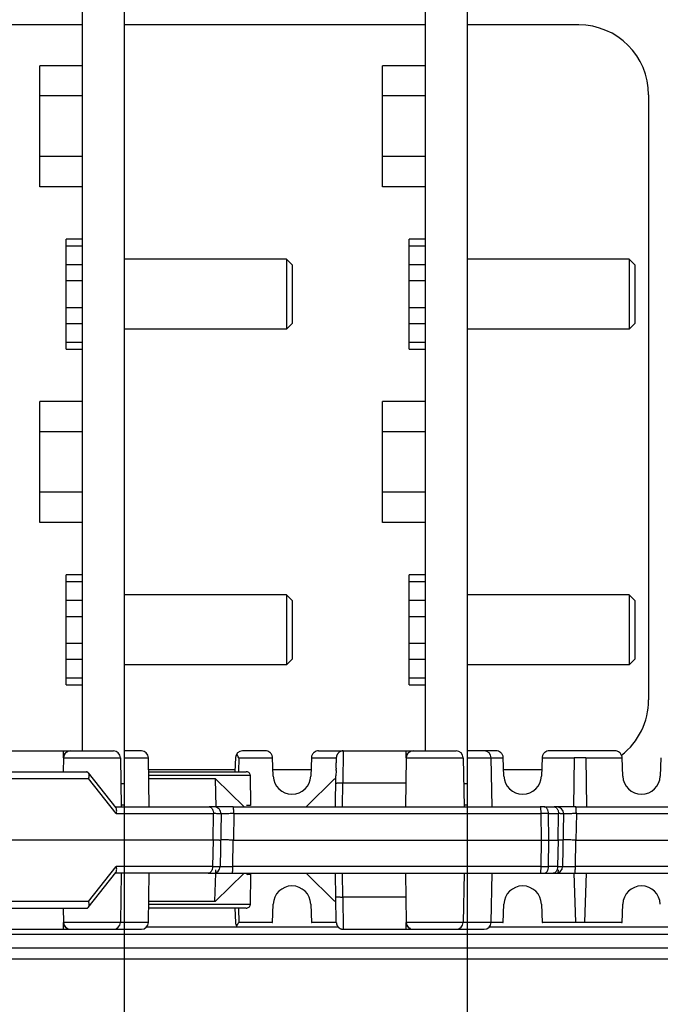
# Model space of a CAD drawing. Units: millimetres. Extents: x 0 to 420, y 0 to 297.
# Drawn here: x 140 to 147, y 240 to 251 of the extents above; entities that cross this region are included whole.
import ezdxf

# ---------------------------------------------------------------- set-up
doc = ezdxf.new("R2010")
doc.units = ezdxf.units.MM
doc.header["$LTSCALE"] = 23.1
doc.layers.get('0').update_dxf_attribs({"linetype": 'CONTINUOUS'})
doc.styles.get("Standard").update_dxf_attribs({"font": 'txt', "width": 0.8})
doc.dimstyles.new('DIMSTYLE_4', dxfattribs={"dimtxt": 3.5, "dimasz": 3.5, "dimexe": 1, "dimexo": 0, "dimgap": 0.875, "dimtad": 1, "dimdec": 0, "dimlfac": 12.5, "dimdsep": 46, "dimtxsty": 'STANDARD', "dimblk": '_FILLED', "dimblk1": '_FILLED', "dimblk2": '_FILLED', "dimcen": 0.09, "dimadec": 1, "dimazin": 2, "dimtp": 0.3, "dimtm": 0.3, "dimtfac": 1, "dimtdec": 0, "dimtofl": 0, "dimtmove": 0, "dimatfit": 3, "dimldrblk": '_FILLED', "dimfxl": 1, "dimtolj": 1, "dimarcsym": 0})
doc.dimstyles.new('DIMSTYLE_5', dxfattribs={"dimtxt": 3.5, "dimasz": 3.5, "dimexe": 1, "dimexo": 0, "dimgap": 0.875, "dimtad": 1, "dimdec": 0, "dimlfac": 12.5, "dimdsep": 46, "dimtxsty": 'STANDARD', "dimblk": '_FILLED', "dimblk1": '_FILLED', "dimblk2": '_FILLED', "dimcen": 0.09, "dimadec": 1, "dimazin": 2, "dimtp": 0.8, "dimtm": 0.8, "dimtfac": 1, "dimtdec": 0, "dimtofl": 0, "dimtmove": 0, "dimatfit": 3, "dimldrblk": '_FILLED', "dimfxl": 1, "dimtolj": 1, "dimarcsym": 0})
doc.dimstyles.new('DIMSTYLE_8', dxfattribs={"dimtxt": 3.5, "dimasz": 3.5, "dimexe": 1, "dimexo": 0, "dimgap": 0.875, "dimtad": 1, "dimlfac": 12.5, "dimdsep": 46, "dimtxsty": 'STANDARD', "dimblk": '_FILLED', "dimblk1": '_FILLED', "dimblk2": '_FILLED', "dimcen": 0.09, "dimadec": 1, "dimazin": 2, "dimtp": 0.1, "dimtm": 0.1, "dimtfac": 1, "dimtofl": 0, "dimtmove": 0, "dimatfit": 3, "dimldrblk": '_FILLED', "dimfxl": 1, "dimtolj": 1, "dimarcsym": 0})

# ---------------------------------------------------------------- blocks, each defined once
blk = doc.blocks.new('_FILLED')
at = {"color": 0, "linetype": 'BYBLOCK'}
blk.add_solid([(0, 0), (-1, 0.1429), (-1, -0.1429)], dxfattribs=at)
blk = doc.blocks.new('*D14')
at = {"color": 2, "linetype": 'CONTINUOUS'}
for p, q in [((151.383, 243.929), (151.383, 232.953)), ((151.543, 243.929), (151.543, 232.953)), ((151.383, 233.953), (146.383, 233.953)), ((146.383, 233.953), (151.463, 233.953)), ((171.089, 233.953), (151.463, 233.953)), ((151.543, 233.953), (171.089, 233.953))]:
    blk.add_line(p, q, dxfattribs=at)
at = {"color": 2, "linetype": 'CONTINUOUS', "xscale": 3.5, "yscale": 3.5, "zscale": 3.5}
blk.add_blockref('_FILLED', (151.383, 233.953), dxfattribs=at)
at = {"color": 2, "linetype": 'CONTINUOUS', "xscale": 3.5, "yscale": 3.5, "zscale": 3.5, "rotation": 180}
blk.add_blockref('_FILLED', (151.543, 233.953), dxfattribs=at)
at = {"color": 2, "linetype": 'CONTINUOUS', "insert": (157.089, 238.328), "char_height": 3.5, "width": 14, "attachment_point": 1, "line_spacing_factor": 0.9}
blk.add_mtext('2\\P[0.1]', dxfattribs=at)
blk = doc.blocks.new('*D16')
at = {"color": 2, "linetype": 'CONTINUOUS'}
for p, q in [((141.022, 242.611), (141.022, 233.958)), ((108.321, 241.949), (108.321, 233.958)), ((108.321, 234.958), (124.671, 234.958)), ((141.022, 234.958), (124.671, 234.958))]:
    blk.add_line(p, q, dxfattribs=at)
at = {"color": 2, "linetype": 'CONTINUOUS', "xscale": 3.5, "yscale": 3.5, "zscale": 3.5, "rotation": 180}
blk.add_blockref('_FILLED', (108.321, 234.958), dxfattribs=at)
at = {"color": 2, "linetype": 'CONTINUOUS', "xscale": 3.5, "yscale": 3.5, "zscale": 3.5}
blk.add_blockref('_FILLED', (141.022, 234.958), dxfattribs=at)
at = {"color": 2, "linetype": 'CONTINUOUS', "insert": (120.471, 239.333), "char_height": 3.5, "width": 16.8, "attachment_point": 2, "line_spacing_factor": 0.9}
blk.add_mtext('409\\P[16.1]', dxfattribs=at)
blk = doc.blocks.new('*D17')
at = {"color": 2, "linetype": 'CONTINUOUS'}
for p, q in [((141.022, 242.611), (141.022, 223.42)), ((144.945, 242.611), (144.945, 223.42)), ((141.022, 224.42), (125.484, 224.42)), ((125.484, 224.42), (142.984, 224.42)), ((149.945, 224.42), (142.984, 224.42)), ((144.945, 224.42), (149.945, 224.42))]:
    blk.add_line(p, q, dxfattribs=at)
at = {"color": 2, "linetype": 'CONTINUOUS', "xscale": 3.5, "yscale": 3.5, "zscale": 3.5}
blk.add_blockref('_FILLED', (141.022, 224.42), dxfattribs=at)
at = {"color": 2, "linetype": 'CONTINUOUS', "xscale": 3.5, "yscale": 3.5, "zscale": 3.5, "rotation": 180}
blk.add_blockref('_FILLED', (144.945, 224.42), dxfattribs=at)
at = {"color": 2, "linetype": 'CONTINUOUS', "insert": (131.084, 228.795), "char_height": 3.5, "width": 14, "attachment_point": 3, "line_spacing_factor": 0.9}
blk.add_mtext('49\\P[1.9]', dxfattribs=at)
blk = doc.blocks.new('*D18')
at = {"color": 2, "linetype": 'CONTINUOUS'}
for p, q in [((144.945, 242.611), (144.945, 216.671)), ((148.868, 242.611), (148.868, 216.671)), ((144.945, 217.671), (139.945, 217.671)), ((139.945, 217.671), (146.907, 217.671)), ((167.448, 217.671), (146.907, 217.671)), ((148.868, 217.671), (167.448, 217.671))]:
    blk.add_line(p, q, dxfattribs=at)
at = {"color": 2, "linetype": 'CONTINUOUS', "xscale": 3.5, "yscale": 3.5, "zscale": 3.5}
blk.add_blockref('_FILLED', (144.945, 217.671), dxfattribs=at)
at = {"color": 2, "linetype": 'CONTINUOUS', "xscale": 3.5, "yscale": 3.5, "zscale": 3.5, "rotation": 180}
blk.add_blockref('_FILLED', (148.868, 217.671), dxfattribs=at)
at = {"color": 2, "linetype": 'CONTINUOUS', "insert": (153.448, 222.046), "char_height": 3.5, "width": 14, "attachment_point": 1, "line_spacing_factor": 0.9}
blk.add_mtext('49\\P[1.9]', dxfattribs=at)

msp = doc.modelspace()

# ---------------------------------------------------------------- linework, layer by layer
at = {"color": 6, "linetype": 'CONTINUOUS'}
for p, q in [((141.02223, 257.65096), (141.02223, 242.61096)), ((144.94512, 257.65096), (144.94512, 242.61096)), ((140.54223, 257.27488), (140.54223, 242.98688)), ((144.46512, 257.27488), (144.46512, 242.98688)), ((140.54223, 250.82378), (140.05423, 250.82378)), ((140.05423, 249.43814), (140.05423, 250.82378)), ((144.46512, 250.82378), (143.97712, 250.82378)), ((143.97712, 249.43814), (143.97712, 250.82378)), ((140.54223, 250.47737), (140.05423, 250.47737)), ((144.46512, 250.47737), (143.97712, 250.47737)), ((140.54223, 249.78455), (140.05423, 249.78455)), ((144.46512, 249.78455), (143.97712, 249.78455)), ((140.54223, 249.43814), (140.05423, 249.43814)), ((144.46512, 249.43814), (143.97712, 249.43814)), ((140.54223, 248.83896), (140.35903, 248.83896)), ((140.35903, 247.58296), (140.35903, 248.83896)), ((144.46512, 248.83896), (144.28192, 248.83896)), ((144.28192, 247.58296), (144.28192, 248.83896)), ((140.35903, 248.7646), (140.54223, 248.7646)), ((144.28192, 248.7646), (144.46512, 248.7646)), ((140.54223, 248.54543), (140.35903, 248.54543)), ((142.87727, 248.61096), (141.02223, 248.61096)), ((142.94223, 248.546), (142.87727, 248.61096)), ((142.87727, 248.61096), (142.87727, 247.81096)), ((142.94223, 248.546), (142.94223, 247.87592)), ((144.46512, 248.54543), (144.28192, 248.54543)), ((146.80016, 248.61096), (144.94512, 248.61096)), ((146.86512, 248.546), (146.80016, 248.61096)), ((146.80016, 248.61096), (146.80016, 247.81096)), ((146.86512, 248.546), (146.86512, 247.87592)), ((140.35903, 248.36593), (140.54223, 248.36593)), ((144.28192, 248.36593), (144.46512, 248.36593)), ((140.54223, 248.05598), (140.35903, 248.05598)), ((144.46512, 248.05598), (144.28192, 248.05598)), ((140.35903, 247.87648), (140.54223, 247.87648)), ((142.94223, 247.87592), (142.87727, 247.81096)), ((144.28192, 247.87648), (144.46512, 247.87648)), ((146.86512, 247.87592), (146.80016, 247.81096)), ((142.87727, 247.81096), (141.02223, 247.81096)), ((146.80016, 247.81096), (144.94512, 247.81096)), ((140.54223, 247.65731), (140.35903, 247.65731)), ((144.46512, 247.65731), (144.28192, 247.65731)), ((140.35903, 247.58296), (140.54223, 247.58296)), ((144.28192, 247.58296), (144.46512, 247.58296)), ((140.54223, 246.98378), (140.05423, 246.98378)), ((140.05423, 245.59814), (140.05423, 246.98378)), ((144.46512, 246.98378), (143.97712, 246.98378)), ((143.97712, 245.59814), (143.97712, 246.98378)), ((140.54223, 246.63737), (140.05423, 246.63737)), ((144.46512, 246.63737), (143.97712, 246.63737)), ((140.54223, 245.94455), (140.05423, 245.94455)), ((144.46512, 245.94455), (143.97712, 245.94455)), ((140.54223, 245.59814), (140.05423, 245.59814)), ((144.46512, 245.59814), (143.97712, 245.59814)), ((140.54223, 244.99896), (140.35903, 244.99896)), ((140.35903, 243.74296), (140.35903, 244.99896)), ((144.46512, 244.99896), (144.28192, 244.99896)), ((144.28192, 243.74296), (144.28192, 244.99896)), ((140.35903, 244.9246), (140.54223, 244.9246)), ((144.28192, 244.9246), (144.46512, 244.9246)), ((142.87727, 244.77096), (141.02223, 244.77096)), ((142.94223, 244.706), (142.87727, 244.77096)), ((142.87727, 244.77096), (142.87727, 243.97096)), ((146.80016, 244.77096), (144.94512, 244.77096)), ((146.86512, 244.706), (146.80016, 244.77096)), ((146.80016, 244.77096), (146.80016, 243.97096)), ((140.54223, 244.70543), (140.35903, 244.70543)), ((142.94223, 244.706), (142.94223, 244.03592)), ((144.46512, 244.70543), (144.28192, 244.70543)), ((146.86512, 244.706), (146.86512, 244.03592)), ((140.35903, 244.52593), (140.54223, 244.52593)), ((144.28192, 244.52593), (144.46512, 244.52593)), ((140.54223, 244.21598), (140.35903, 244.21598)), ((144.46512, 244.21598), (144.28192, 244.21598)), ((140.35903, 244.03648), (140.54223, 244.03648)), ((142.87727, 243.97096), (141.02223, 243.97096)), ((142.94223, 244.03592), (142.87727, 243.97096)), ((144.28192, 244.03648), (144.46512, 244.03648)), ((146.80016, 243.97096), (144.94512, 243.97096)), ((146.86512, 244.03592), (146.80016, 243.97096)), ((140.54223, 243.81731), (140.35903, 243.81731)), ((144.46512, 243.81731), (144.28192, 243.81731)), ((140.35903, 243.74296), (140.54223, 243.74296)), ((144.28192, 243.74296), (144.46512, 243.74296)), ((139.60598, 242.98688), (140.89802, 242.98688)), ((141.21802, 242.98688), (141.02223, 242.98688)), ((142.63787, 242.98688), (142.3746, 242.98688)), ((143.24572, 242.98688), (144.82092, 242.98688)), ((145.27787, 242.98688), (144.94512, 242.98688)), ((146.63787, 242.98688), (145.88572, 242.98688)), ((140.32599, 242.90828), (140.32317, 242.74688)), ((140.97801, 242.90828), (140.98781, 242.34688)), ((141.30781, 242.34688), (141.29801, 242.90828)), ((142.29465, 242.90967), (142.28903, 242.74897)), ((142.72663, 242.69937), (142.71927, 242.90828)), ((142.71954, 242.90828), (142.71952, 242.90833)), ((142.71954, 242.90828), (142.71953, 242.90833)), ((143.16432, 242.90828), (143.15696, 242.69937)), ((143.16406, 242.90833), (143.16405, 242.90828)), ((143.16407, 242.90833), (143.16405, 242.90828)), ((143.44682, 242.78983), (143.44787, 242.84985)), ((143.44799, 242.85697), (143.44804, 242.85979)), ((143.44889, 242.90829), (143.44886, 242.90654)), ((144.24889, 242.90828), (144.23909, 242.34688)), ((144.90091, 242.90828), (144.91071, 242.34688)), ((145.23071, 242.34688), (145.22091, 242.90828)), ((145.36663, 242.69937), (145.35927, 242.90828)), ((145.35954, 242.90828), (145.35952, 242.90833)), ((145.35954, 242.90828), (145.35953, 242.90833)), ((145.80432, 242.90828), (145.79696, 242.69937)), ((145.80406, 242.90833), (145.80405, 242.90828)), ((145.80407, 242.90833), (145.80405, 242.90828)), ((145.80432, 242.90828), (146.17178, 242.90828)), ((146.17176, 242.90688), (146.16198, 242.34688)), ((146.30383, 242.90688), (146.17176, 242.90688)), ((146.30381, 242.90828), (146.71927, 242.90828)), ((146.30383, 242.90688), (146.31361, 242.34688)), ((146.72663, 242.69937), (146.71927, 242.90828)), ((146.71954, 242.90828), (146.71952, 242.90833)), ((146.71954, 242.90828), (146.71953, 242.90833)), ((147.16432, 242.90828), (147.15696, 242.69937)), ((139.07477, 242.74688), (140.5889, 242.74688)), ((140.61062, 242.73634), (140.92602, 242.33634)), ((141.30079, 242.74897), (142.41777, 242.74897)), ((142.46355, 242.71035), (142.46706, 242.36156)), ((143.43909, 242.34688), (143.44525, 242.69984)), ((143.44636, 242.76357), (143.44664, 242.77952)), ((142.06802, 242.66688), (141.30223, 242.66688)), ((142.07369, 242.34195), (142.06802, 242.66688)), ((142.06802, 242.66683), (142.39361, 242.34688)), ((143.10243, 242.34688), (143.42802, 242.66683)), ((143.42802, 242.66688), (143.44467, 242.66688)), ((140.91771, 242.34688), (141.99231, 242.34688)), ((142.12964, 242.26548), (142.11917, 241.66548)), ((142.26893, 242.34688), (145.78169, 242.34688)), ((145.82611, 242.34688), (145.94098, 242.34688)), ((145.99369, 242.34195), (145.99361, 242.34688)), ((146.04964, 242.26548), (146.03917, 241.66548)), ((146.18893, 242.34688), (149.7205, 242.34688)), ((142.03842, 241.96688), (136.25116, 241.96688)), ((142.27061, 241.96688), (145.98709, 241.96688)), ((146.19061, 241.96688), (149.90709, 241.96688)), ((140.61062, 241.19742), (140.92602, 241.59742)), ((141.98204, 241.58688), (140.91771, 241.58688)), ((140.98781, 241.58688), (140.97801, 241.02548)), ((141.29801, 241.02548), (141.30781, 241.58688)), ((142.05824, 241.26688), (142.06941, 241.58688)), ((142.39361, 241.58688), (142.06797, 241.26688)), ((142.06963, 241.59304), (142.07079, 241.62618)), ((142.25817, 241.58688), (145.78169, 241.58688)), ((142.46715, 241.5764), (142.46363, 241.2276)), ((143.42802, 241.26693), (143.10243, 241.58688)), ((143.44889, 241.02547), (143.43909, 241.58688)), ((144.23909, 241.58688), (144.24889, 241.02548)), ((144.91071, 241.58688), (144.90091, 241.02548)), ((145.22091, 241.02548), (145.23071, 241.58688)), ((145.82611, 241.58688), (145.93061, 241.58688)), ((145.98963, 241.59304), (145.99079, 241.62618)), ((146.16618, 241.58688), (146.18573, 241.02688)), ((146.17817, 241.58688), (149.70169, 241.58688)), ((146.30941, 241.58688), (146.28986, 241.02688)), ((141.30223, 241.26688), (142.06797, 241.26688)), ((142.71927, 241.02548), (142.72663, 241.23439)), ((143.15696, 241.23439), (143.16432, 241.02548)), ((143.44467, 241.26688), (143.42802, 241.26688)), ((145.35927, 241.02548), (145.36663, 241.23439)), ((145.79696, 241.23439), (145.80432, 241.02548)), ((146.71927, 241.02548), (146.72663, 241.23439)), ((139.07477, 241.18688), (140.5889, 241.18688)), ((140.32317, 241.18688), (140.32599, 241.02548)), ((142.41786, 241.18897), (141.30087, 241.18897)), ((142.28903, 241.18897), (142.29479, 241.02409)), ((146.18573, 241.02688), (146.28986, 241.02688)), ((112.06299, 240.88941), (150.563, 240.88941)), ((139.60598, 240.94688), (141.21802, 240.94688)), ((143.52887, 240.94688), (145.14092, 240.94688)), ((150.563, 240.72941), (112.06299, 240.72941)), ((138.03771, 240.60941), (148.02931, 240.60941))]:
    msp.add_line(p, q, dxfattribs=at)
at = {"color": 7, "linetype": 'CONTINUOUS'}
for p, q in [((140.54223, 251.29078), (139.26299, 251.29078)), ((144.46512, 251.29078), (141.02223, 251.29078)), ((146.22299, 251.29078), (144.94512, 251.29078)), ((147.02299, 250.49078), (147.02299, 243.56941)), ((142.28975, 242.76941), (141.30044, 242.76941)), ((143.15942, 242.76941), (142.72417, 242.76941)), ((145.79942, 242.76941), (145.36417, 242.76941)), ((141.02223, 242.61096), (140.9832, 242.61096)), ((141.02223, 242.61096), (141.02223, 242.34688)), ((144.94512, 242.61096), (144.9061, 242.61096)), ((144.94512, 242.61096), (144.94512, 242.34688)), ((140.98739, 242.37096), (141.02223, 242.37096)), ((144.91029, 242.37096), (144.94512, 242.37096)), ((145.82611, 242.34688), (145.78169, 242.34688)), ((145.78169, 241.58688), (145.82611, 241.58688)), ((142.71927, 241.02548), (142.33474, 241.02548)), ((142.71458, 241.02409), (142.71463, 241.02548)), ((142.71458, 241.02409), (142.71922, 241.02409)), ((143.44889, 241.02548), (143.16432, 241.02548)), ((143.16437, 241.02409), (143.16901, 241.02409)), ((143.16896, 241.02548), (143.16901, 241.02409)), ((145.35927, 241.02548), (145.22091, 241.02548)), ((145.35458, 241.02409), (145.35463, 241.02548)), ((145.35458, 241.02409), (145.35922, 241.02409)), ((146.18578, 241.02548), (145.80432, 241.02548)), ((145.80437, 241.02409), (145.80901, 241.02409)), ((145.80896, 241.02548), (145.80901, 241.02409)), ((146.71927, 241.02548), (146.28981, 241.02548)), ((146.71458, 241.02409), (146.71463, 241.02548)), ((146.71458, 241.02409), (146.71922, 241.02409))]:
    msp.add_line(p, q, dxfattribs=at)
at = {"color": 9, "linetype": 'CONTINUOUS'}
for p, q in [((143.52887, 242.98688), (143.52378, 242.62174)), ((140.32599, 242.90828), (140.97801, 242.90828)), ((141.02223, 242.90828), (141.29801, 242.90828)), ((142.3346, 242.90828), (142.32903, 242.74897)), ((142.3346, 242.90828), (142.71927, 242.90828)), ((143.16432, 242.90828), (143.44889, 242.90828)), ((143.44799, 242.85697), (143.44787, 242.84985)), ((143.44886, 242.90654), (143.44804, 242.85979)), ((144.24889, 242.90828), (144.90091, 242.90828)), ((144.94512, 242.90828), (145.35927, 242.90828)), ((141.30148, 242.70967), (142.46356, 242.70967)), ((143.44636, 242.76357), (143.44525, 242.69984)), ((143.44682, 242.78983), (143.44664, 242.77952)), ((139.12616, 242.66967), (140.61491, 242.66967)), ((140.93031, 242.26967), (140.61491, 242.66967)), ((143.51898, 242.34688), (143.52378, 242.62174)), ((143.52378, 242.62174), (144.24388, 242.62174)), ((140.93031, 242.26967), (142.04371, 242.26967)), ((142.26893, 242.34688), (141.99231, 242.34688)), ((142.03842, 241.96688), (142.04371, 242.26967)), ((142.2759, 242.26967), (142.27061, 241.96688)), ((142.2759, 242.26967), (145.78866, 242.26967)), ((145.78866, 242.26967), (145.7929, 241.96688)), ((145.87751, 242.26967), (145.99237, 242.26967)), ((145.88175, 241.96688), (145.87751, 242.26967)), ((146.18893, 242.34688), (145.94098, 242.34688)), ((145.98709, 241.96688), (145.99237, 242.26967)), ((146.1959, 242.26967), (146.19061, 241.96688)), ((146.1959, 242.26967), (149.70866, 242.26967)), ((142.03871, 241.96688), (142.03343, 241.66409)), ((142.26513, 241.66409), (142.27042, 241.96688)), ((145.7929, 241.96688), (145.78866, 241.66409)), ((145.87751, 241.66409), (145.88175, 241.96688)), ((145.98728, 241.96688), (145.982, 241.66409)), ((146.18513, 241.66409), (146.19042, 241.96688)), ((140.61491, 241.26409), (140.93031, 241.66409)), ((142.03343, 241.66409), (140.93031, 241.66409)), ((141.98204, 241.58688), (142.25817, 241.58688)), ((145.78866, 241.66409), (142.26513, 241.66409)), ((143.52378, 241.31202), (143.51898, 241.58688)), ((145.982, 241.66409), (145.87751, 241.66409)), ((145.93061, 241.58688), (146.17817, 241.58688)), ((149.70866, 241.66409), (146.18513, 241.66409)), ((140.61491, 241.26409), (139.12616, 241.26409)), ((142.46364, 241.22828), (141.30155, 241.22828)), ((144.24388, 241.31202), (143.52378, 241.31202)), ((143.52378, 241.31202), (143.52887, 240.94688)), ((142.32903, 241.18897), (142.33474, 241.02548)), ((141.29801, 241.02548), (140.32599, 241.02548)), ((145.22091, 241.02548), (144.24889, 241.02548)), ((140.35091, 240.96941), (140.35034, 240.96941)), ((143.47323, 240.96941), (141.27242, 240.96941)), ((147.39613, 240.96941), (145.19532, 240.96941))]:
    msp.add_line(p, q, dxfattribs=at)
at = {"color": 6, "linetype": 'CONTINUOUS'}
for points in [[(140.32599, 242.90828), (140.32604, 242.90997), (140.32615, 242.91221), (140.32634, 242.91445), (140.32658, 242.91668), (140.32688, 242.9189), (140.32725, 242.92109), (140.32767, 242.92327), (140.32816, 242.92543), (140.32871, 242.92759), (140.32932, 242.92975), (140.32961, 242.93068)], [(140.32965, 242.93081), (140.32999, 242.93188), (140.33071, 242.93399), (140.33149, 242.93606), (140.33232, 242.9381), (140.33321, 242.94012), (140.33416, 242.94212), (140.33517, 242.94412), (140.33625, 242.94609), (140.33737, 242.94802), (140.33852, 242.94988), (140.3397, 242.95168), (140.34068, 242.95309)], [(140.34074, 242.95318), (140.34094, 242.95346), (140.34225, 242.95524), (140.34365, 242.95702), (140.34509, 242.95877), (140.34657, 242.96046), (140.34807, 242.96207), (140.34959, 242.96363), (140.35118, 242.96516), (140.35283, 242.96667), (140.35453, 242.96814), (140.35628, 242.96957), (140.35772, 242.97068)], [(140.3578, 242.97074), (140.35806, 242.97094), (140.35987, 242.97226), (140.36169, 242.9735), (140.36352, 242.97468), (140.3654, 242.97583), (140.36735, 242.97693), (140.36933, 242.97799), (140.37134, 242.97899), (140.37336, 242.97993), (140.37537, 242.9808), (140.37741, 242.9816), (140.37947, 242.98236), (140.37981, 242.98247)], [(143.52887, 242.98688), (143.52689, 242.98686), (143.52466, 242.98677), (143.52241, 242.98661), (143.52015, 242.9864), (143.51789, 242.98611), (143.51563, 242.98577), (143.51338, 242.98535), (143.51114, 242.98488), (143.50893, 242.98435), (143.50674, 242.98375), (143.50457, 242.9831), (143.50243, 242.98238), (143.50031, 242.98161), (143.49821, 242.98077), (143.49614, 242.97988), (143.49409, 242.97892), (143.49206, 242.97791), (143.49006, 242.97684), (143.4881, 242.97571), (143.48616, 242.97452), (143.48426, 242.97329), (143.4824, 242.972), (143.48057, 242.97065), (143.47879, 242.96927), (143.47706, 242.96784), (143.47538, 242.96637), (143.47374, 242.96485), (143.47215, 242.96329), (143.4706, 242.96169), (143.46909, 242.96003), (143.46762, 242.95831), (143.46618, 242.95655), (143.46479, 242.95472), (143.46344, 242.95285), (143.46213, 242.95094), (143.46089, 242.949), (143.4597, 242.94703), (143.45858, 242.94503), (143.45752, 242.94302), (143.45652, 242.94099), (143.45558, 242.93894), (143.45471, 242.93688), (143.4539, 242.93479), (143.45315, 242.93269), (143.45246, 242.93055), (143.45182, 242.9284), (143.45125, 242.92621), (143.45073, 242.924), (143.45027, 242.92176), (143.44988, 242.91951), (143.44955, 242.91726), (143.44929, 242.915), (143.44909, 242.91274), (143.44896, 242.9105), (143.44889, 242.90828)], [(144.24889, 242.90828), (144.24893, 242.90997), (144.24905, 242.91221), (144.24923, 242.91445), (144.24948, 242.91668), (144.24978, 242.9189), (144.25015, 242.92109), (144.25057, 242.92327), (144.25106, 242.92543), (144.2516, 242.92759), (144.25221, 242.92975), (144.25251, 242.93068)], [(144.25255, 242.93081), (144.25288, 242.93188), (144.25361, 242.93399), (144.25439, 242.93606), (144.25522, 242.9381), (144.25543, 242.93858)], [(144.25546, 242.93866), (144.25611, 242.94012), (144.25706, 242.94212), (144.25807, 242.94412), (144.25914, 242.94609), (144.26026, 242.94802), (144.26142, 242.94988), (144.2626, 242.95168), (144.26358, 242.95309)], [(144.26364, 242.95318), (144.26384, 242.95346), (144.26515, 242.95524), (144.26654, 242.95702), (144.26799, 242.95877), (144.26947, 242.96046), (144.27096, 242.96207), (144.27249, 242.96363), (144.27298, 242.9641)], [(144.27305, 242.96417), (144.27408, 242.96516), (144.27572, 242.96667), (144.27743, 242.96814), (144.27918, 242.96957), (144.28062, 242.97068)], [(144.2807, 242.97074), (144.28096, 242.97094), (144.28277, 242.97226), (144.28459, 242.9735), (144.28642, 242.97468), (144.2883, 242.97583), (144.29024, 242.97693), (144.29223, 242.97799), (144.29424, 242.97899), (144.29625, 242.97993), (144.29827, 242.9808), (144.29879, 242.981)], [(140.32961, 241.00308), (140.32931, 241.00405), (140.3287, 241.0062), (140.32815, 241.00837), (140.32767, 241.01053), (140.32724, 241.01271), (140.32688, 241.0149), (140.32657, 241.01712), (140.32633, 241.01935), (140.32615, 241.0216), (140.32603, 241.02383), (140.32599, 241.02548)], [(140.34068, 240.98067), (140.33969, 240.9821), (140.33851, 240.9839), (140.33735, 240.98577), (140.33623, 240.9877), (140.33516, 240.98967), (140.33415, 240.99167), (140.3332, 240.99367), (140.33231, 240.99569), (140.33148, 240.99773), (140.3307, 240.9998), (140.32997, 241.00191), (140.32965, 241.00295)], [(143.44889, 241.02549), (143.44896, 241.02326), (143.44909, 241.02102), (143.44929, 241.01876), (143.44955, 241.0165), (143.44988, 241.01425), (143.45028, 241.012), (143.45073, 241.00976), (143.45125, 241.00755), (143.45182, 241.00536), (143.45246, 241.0032), (143.45315, 241.00107), (143.4539, 240.99896), (143.45471, 240.99688), (143.45558, 240.99482), (143.45652, 240.99277), (143.45752, 240.99074), (143.45858, 240.98872), (143.45971, 240.98673), (143.46089, 240.98476), (143.46214, 240.98281), (143.46344, 240.9809), (143.46479, 240.97903), (143.46619, 240.97721), (143.46763, 240.97544), (143.4691, 240.97373), (143.47061, 240.97207), (143.47216, 240.97046), (143.47375, 240.9689), (143.47539, 240.96739), (143.47707, 240.96592), (143.4788, 240.96449), (143.48058, 240.9631), (143.48241, 240.96176), (143.48427, 240.96047), (143.48617, 240.95923), (143.48811, 240.95805), (143.49008, 240.95692), (143.49208, 240.95585), (143.4941, 240.95483), (143.49615, 240.95388), (143.49823, 240.95298), (143.50032, 240.95215), (143.50244, 240.95137), (143.50459, 240.95066), (143.50675, 240.95001), (143.50894, 240.94941), (143.51116, 240.94888), (143.51339, 240.9484), (143.51565, 240.94799), (143.51791, 240.94765), (143.52017, 240.94736), (143.52243, 240.94715), (143.52468, 240.94699), (143.52691, 240.94691), (143.52887, 240.94688)], [(144.25251, 241.00308), (144.2522, 241.00405), (144.25159, 241.0062), (144.25105, 241.00837), (144.25056, 241.01053), (144.25014, 241.01271), (144.24978, 241.0149), (144.24947, 241.01712), (144.24923, 241.01935), (144.24905, 241.0216), (144.24893, 241.02383), (144.24889, 241.02548)], [(144.25546, 240.99511), (144.25521, 240.99569), (144.25438, 240.99773), (144.2536, 240.9998), (144.25287, 241.00191), (144.25255, 241.00295)], [(140.35772, 240.96308), (140.35626, 240.96421), (140.35451, 240.96564), (140.3528, 240.96711), (140.35116, 240.96862), (140.34957, 240.97015), (140.34805, 240.97171), (140.34655, 240.97332), (140.34507, 240.97501), (140.34363, 240.97676), (140.34224, 240.97854), (140.34092, 240.98033), (140.34074, 240.98058)], [(140.37982, 240.95128), (140.37946, 240.95141), (140.37739, 240.95216), (140.37536, 240.95297), (140.37334, 240.95384), (140.37133, 240.95478), (140.36931, 240.95578), (140.36733, 240.95684), (140.36538, 240.95795), (140.3635, 240.95909), (140.36167, 240.96027), (140.35985, 240.96152), (140.35804, 240.96284), (140.3578, 240.96302)], [(144.26358, 240.98067), (144.26258, 240.9821), (144.2614, 240.9839), (144.26025, 240.98577), (144.25913, 240.9877), (144.25806, 240.98967), (144.25704, 240.99167), (144.25609, 240.99367), (144.2555, 240.99502)], [(144.27297, 240.96966), (144.27247, 240.97015), (144.27095, 240.97171), (144.26945, 240.97332), (144.26797, 240.97501), (144.26653, 240.97676), (144.26513, 240.97854), (144.26382, 240.98033), (144.26364, 240.98058)], [(144.28062, 240.96308), (144.27915, 240.96421), (144.27741, 240.96564), (144.2757, 240.96711), (144.27405, 240.96862), (144.27305, 240.9696)], [(144.29871, 240.95279), (144.29826, 240.95297), (144.29624, 240.95384), (144.29422, 240.95478), (144.29221, 240.95578), (144.29023, 240.95684), (144.28828, 240.95795), (144.2864, 240.95909), (144.28457, 240.96027), (144.28275, 240.96152), (144.28094, 240.96284), (144.2807, 240.96302)]]:
    msp.add_lwpolyline(points, dxfattribs=at)
at = {"color": 7, "linetype": 'CONTINUOUS'}
for centre, start, end in [((146.22299, 250.49078), 0, 90), ((146.22299, 243.56941), 307.767784, 360)]:
    msp.add_arc(centre, 0.8, start, end, dxfattribs=at)
at = {"color": 6, "linetype": 'CONTINUOUS'}
for centre, start, end in [((140.40598, 242.90688), 90, 179), ((140.89802, 242.90688), 1, 90), ((141.21802, 242.90688), 1, 90), ((142.3746, 242.90688), 90, 178), ((144.32887, 242.90688), 90, 179), ((144.82092, 242.90688), 1, 90), ((145.14092, 242.90688), 1, 90), ((142.04965, 242.26688), 359, 90), ((145.96965, 242.26688), 359, 90), ((142.03918, 241.66688), 270, 359), ((145.95918, 241.66688), 270, 359), ((140.40598, 241.02688), 181, 270), ((140.89802, 241.02688), 270, 359), ((141.21802, 241.02688), 270, 359), ((144.32887, 241.02688), 181, 270), ((144.82092, 241.02688), 270, 359), ((145.14092, 241.02688), 270, 359)]:
    msp.add_arc(centre, 0.08, start, end, dxfattribs=at)
for centre, major_axis, ratio, start_param, end_param in [((142.9418, 242.70695), (0, 0.21529), 0.99999995, -4.6771779, -1.6060074), ((145.5818, 242.70695), (0, 0.21529), 0.99999995, 1.6060074, 4.6771779), ((146.9418, 242.70695), (0, 0.21529), 0.99999995, 1.6060074, 4.6771779), ((142.43371, 241.96921), (0.39386, 0.00794), 0.99954269, 1.4658717, 1.58089057), ((142.43371, 241.96873), (0.39386, -0.00794), 0.99954269, -1.58089057, -1.46565563), ((146.2618, 241.96885), (0, 0.39507), 0.99999995, -3.39554642, -3.38592671), ((142.9418, 241.22681), (0, 0.2153), 0.99999995, -1.53558634, 1.53558633), ((145.5818, 241.22681), (0, 0.2153), 0.99999995, 4.74759897, 7.81877163), ((146.9418, 241.22681), (0, 0.2153), 0.99999995, 4.74759898, 7.81877163)]:
    msp.add_ellipse(centre, major_axis=major_axis, ratio=ratio, start_param=start_param, end_param=end_param, dxfattribs=at)
for points, knots in [([(140.32599, 242.90828), (140.32609, 242.91425), (140.32628, 242.92549), (140.32655, 242.94124), (140.32678, 242.95299), (140.32696, 242.96123), (140.32709, 242.96652), (140.3272, 242.97121), (140.32729, 242.97529), (140.32736, 242.97876), (140.3274, 242.98126), (140.32742, 242.98294), (140.32743, 242.98397), (140.32743, 242.98484), (140.32743, 242.98556), (140.32742, 242.9861), (140.32742, 242.98653), (140.32738, 242.98672), (140.32739, 242.98688), (140.32736, 242.98688)], [0, 0, 0, 0, 0.22798176, 0.42889804, 0.60117145, 0.67614028, 0.74352582, 0.80323592, 0.85517838, 0.89926127, 0.93541062, 0.95049779, 0.96358753, 0.9746756, 0.98375793, 0.99083073, 0.99589106, 0.99893889, 1, 1, 1, 1]), ([(142.3346, 242.90828), (142.32979, 242.91542), (142.32046, 242.92926), (142.31146, 242.94333), (142.30742, 242.95032)], [0, 0, 0, 0, 0.51589325, 1, 1, 1, 1]), ([(142.71953, 242.90833), (142.71931, 242.9146), (142.71738, 242.92685), (142.70909, 242.94842), (142.69187, 242.96931), (142.66571, 242.98377), (142.64693, 242.98688), (142.63787, 242.98688)], [0, 0, 0, 0, 0.15075304, 0.29504676, 0.55200995, 0.78215694, 1, 1, 1, 1]), ([(143.24572, 242.98688), (143.23666, 242.98688), (143.21788, 242.98377), (143.19173, 242.96931), (143.1745, 242.94842), (143.16621, 242.92685), (143.16428, 242.9146), (143.16406, 242.90833)], [0, 0, 0, 0, 0.21783992, 0.44798515, 0.70496383, 0.84924848, 1, 1, 1, 1]), ([(144.24889, 242.90828), (144.24899, 242.91425), (144.24918, 242.92549), (144.24945, 242.94124), (144.24968, 242.95299), (144.24986, 242.96123), (144.24998, 242.96652), (144.25009, 242.97121), (144.25019, 242.97529), (144.25026, 242.97876), (144.2503, 242.98126), (144.25032, 242.98294), (144.25033, 242.98397), (144.25033, 242.98484), (144.25033, 242.98556), (144.25032, 242.9861), (144.25032, 242.98653), (144.25028, 242.98672), (144.25029, 242.98688), (144.25026, 242.98688)], [0, 0, 0, 0, 0.22798176, 0.42889804, 0.60117145, 0.67614028, 0.74352582, 0.80323592, 0.85517838, 0.89926127, 0.93541062, 0.95049779, 0.96358753, 0.9746756, 0.98375793, 0.99083073, 0.99589106, 0.99893889, 1, 1, 1, 1]), ([(145.35953, 242.90833), (145.35931, 242.9146), (145.35738, 242.92685), (145.34909, 242.94842), (145.33187, 242.96931), (145.30571, 242.98377), (145.28693, 242.98688), (145.27787, 242.98688)], [0, 0, 0, 0, 0.15075304, 0.29504676, 0.55200995, 0.78215694, 1, 1, 1, 1]), ([(145.88572, 242.98688), (145.87666, 242.98688), (145.85788, 242.98377), (145.83173, 242.96931), (145.8145, 242.94842), (145.80621, 242.92685), (145.80428, 242.9146), (145.80406, 242.90833)], [0, 0, 0, 0, 0.21783995, 0.4479852, 0.70496392, 0.84924855, 1, 1, 1, 1]), ([(146.71953, 242.90833), (146.71931, 242.9146), (146.71738, 242.92685), (146.70909, 242.94842), (146.69187, 242.96931), (146.66571, 242.98377), (146.64693, 242.98688), (146.63787, 242.98688)], [0, 0, 0, 0, 0.15075304, 0.29504676, 0.55200995, 0.78215694, 1, 1, 1, 1]), ([(140.61062, 242.73634), (140.60932, 242.73799), (140.60643, 242.74101), (140.60118, 242.74439), (140.59524, 242.74646), (140.59104, 242.74688), (140.5889, 242.74688)], [0, 0, 0, 0, 0.25207707, 0.49732474, 0.74299192, 1, 1, 1, 1]), ([(140.61491, 242.66967), (140.6168, 242.67609), (140.61959, 242.68868), (140.62058, 242.70703), (140.61804, 242.72326), (140.61354, 242.73264), (140.61062, 242.73634)], [0, 0, 0, 0, 0.29112741, 0.55840279, 0.79495092, 1, 1, 1, 1]), ([(142.46355, 242.71035), (142.46349, 242.71582), (142.46027, 242.72683), (142.4492, 242.73954), (142.43429, 242.74726), (142.42325, 242.74897), (142.41777, 242.74897)], [0, 0, 0, 0, 0.24953759, 0.49968888, 0.75005037, 1, 1, 1, 1]), ([(140.93031, 242.26967), (140.9322, 242.27609), (140.93499, 242.28868), (140.93598, 242.30703), (140.93344, 242.32326), (140.92894, 242.33264), (140.92602, 242.33634)], [0, 0, 0, 0, 0.29112166, 0.55840487, 0.79496732, 1, 1, 1, 1]), ([(142.12436, 241.96269), (142.12436, 241.96274), (142.12421, 241.96283), (142.12395, 241.96291), (142.1235, 241.96302), (142.12255, 241.96317), (142.12092, 241.96337), (142.11845, 241.96359), (142.11528, 241.96382), (142.11143, 241.96404), (142.10689, 241.96427), (142.1017, 241.96451), (142.09586, 241.96478), (142.08683, 241.9652), (142.07407, 241.96589), (142.05711, 241.96665), (142.04507, 241.96688), (142.03871, 241.96688)], [0, 0, 0, 0, 0.00153333, 0.00486509, 0.01019843, 0.01756544, 0.03841344, 0.067388, 0.10443381, 0.14948308, 0.20240815, 0.26304054, 0.33120899, 0.40674174, 0.57913587, 0.77784759, 1, 1, 1, 1]), ([(142.27042, 241.96688), (142.26072, 241.96688), (142.24179, 241.96717), (142.21853, 241.9678), (142.20088, 241.96818), (142.18866, 241.9684), (142.17727, 241.96859), (142.1668, 241.96877), (142.15734, 241.96894), (142.14897, 241.9691), (142.1427, 241.96923), (142.13829, 241.96933), (142.13545, 241.96939), (142.13293, 241.96945), (142.13073, 241.9695), (142.12887, 241.96954), (142.12733, 241.96958), (142.12627, 241.96961), (142.12558, 241.96963), (142.12519, 241.96964), (142.1249, 241.96965), (142.12467, 241.96965), (142.12457, 241.96968), (142.12448, 241.96966), (142.12448, 241.96967)], [0, 0, 0, 0, 0.19928298, 0.38917682, 0.47814658, 0.56210021, 0.64037884, 0.712323, 0.77730475, 0.83482035, 0.88439644, 0.90605921, 0.92555953, 0.94284497, 0.95788945, 0.97067334, 0.98117701, 0.98938085, 0.9926142, 0.99526527, 0.9973316, 0.99881083, 0.99970067, 1, 1, 1, 1]), ([(146.04438, 241.96409), (146.04438, 241.96412), (146.04428, 241.96418), (146.04411, 241.96423), (146.04381, 241.9643), (146.04318, 241.96441), (146.04209, 241.96454), (146.04044, 241.96469), (146.03833, 241.96484), (146.03576, 241.96499), (146.03274, 241.96514), (146.02784, 241.96537), (146.02066, 241.96569), (146.01085, 241.96622), (145.99955, 241.96673), (145.99152, 241.96688), (145.98728, 241.96688)], [0, 0, 0, 0, 0.00153332, 0.0048651, 0.01019848, 0.01756555, 0.03841376, 0.06738866, 0.10443496, 0.14948494, 0.20241103, 0.26304441, 0.40674612, 0.57913797, 0.77784814, 1, 1, 1, 1]), ([(146.19042, 241.96688), (146.18072, 241.96688), (146.16179, 241.96717), (146.13853, 241.9678), (146.12088, 241.96818), (146.10866, 241.9684), (146.09727, 241.96859), (146.0868, 241.96877), (146.07734, 241.96894), (146.06897, 241.9691), (146.0627, 241.96923), (146.05829, 241.96933), (146.05545, 241.96939), (146.05293, 241.96945), (146.05073, 241.9695), (146.04887, 241.96954), (146.04733, 241.96958), (146.04627, 241.96961), (146.04558, 241.96963), (146.04519, 241.96964), (146.0449, 241.96965), (146.04467, 241.96965), (146.04457, 241.96968), (146.04448, 241.96966), (146.04448, 241.96967)], [0, 0, 0, 0, 0.19928298, 0.38917682, 0.47814658, 0.56210021, 0.64037884, 0.712323, 0.77730475, 0.83482035, 0.88439644, 0.90605921, 0.92555953, 0.94284497, 0.95788945, 0.97067334, 0.98117701, 0.98938085, 0.9926142, 0.99526527, 0.9973316, 0.99881083, 0.99970067, 1, 1, 1, 1]), ([(140.92602, 241.59742), (140.92894, 241.60112), (140.93344, 241.6105), (140.93598, 241.62673), (140.93499, 241.64509), (140.9322, 241.65767), (140.93031, 241.66409)], [0, 0, 0, 0, 0.2050335, 0.44159694, 0.70887915, 1, 1, 1, 1]), ([(140.61062, 241.19742), (140.61354, 241.20112), (140.61804, 241.2105), (140.62058, 241.22674), (140.61959, 241.24508), (140.6168, 241.25767), (140.61491, 241.26409)], [0, 0, 0, 0, 0.20504987, 0.44159895, 0.70887335, 1, 1, 1, 1]), ([(142.41786, 241.18897), (142.42333, 241.18897), (142.43438, 241.19068), (142.44928, 241.19841), (142.46036, 241.21112), (142.46358, 241.22213), (142.46363, 241.2276)], [0, 0, 0, 0, 0.24986939, 0.50032301, 0.75052946, 1, 1, 1, 1]), ([(140.5889, 241.18688), (140.59104, 241.18688), (140.59524, 241.1873), (140.60118, 241.18937), (140.60643, 241.19276), (140.60932, 241.19577), (140.61062, 241.19742)], [0, 0, 0, 0, 0.25700827, 0.50267534, 0.74792296, 1, 1, 1, 1]), ([(140.32736, 240.94688), (140.32739, 240.94688), (140.32738, 240.94705), (140.32742, 240.94723), (140.32742, 240.94766), (140.32743, 240.9482), (140.32743, 240.94892), (140.32743, 240.94979), (140.32742, 240.95082), (140.3274, 240.95251), (140.32736, 240.955), (140.32729, 240.95847), (140.3272, 240.96255), (140.32709, 240.96724), (140.32696, 240.97253), (140.32678, 240.98078), (140.32655, 240.99252), (140.32628, 241.00827), (140.32609, 241.01951), (140.32599, 241.02548)], [0, 0, 0, 0, 0.00106111, 0.00410894, 0.00916927, 0.01624207, 0.0253244, 0.03641247, 0.04950221, 0.06458938, 0.10073873, 0.14482162, 0.19676408, 0.25647418, 0.32385972, 0.39882855, 0.57110196, 0.77201824, 1, 1, 1, 1]), ([(144.25026, 240.94688), (144.25029, 240.94688), (144.25028, 240.94705), (144.25032, 240.94723), (144.25032, 240.94766), (144.25033, 240.9482), (144.25033, 240.94892), (144.25033, 240.94979), (144.25032, 240.95082), (144.2503, 240.95251), (144.25026, 240.955), (144.25019, 240.95847), (144.25009, 240.96255), (144.24998, 240.96724), (144.24986, 240.97253), (144.24968, 240.98078), (144.24945, 240.99252), (144.24918, 241.00827), (144.24899, 241.01951), (144.24889, 241.02548)], [0, 0, 0, 0, 0.00106111, 0.00410894, 0.00916926, 0.01624207, 0.0253244, 0.03641247, 0.04950221, 0.06458938, 0.10073872, 0.14482162, 0.19676407, 0.25647417, 0.32385971, 0.39882854, 0.57110195, 0.77201823, 1, 1, 1, 1])]:
    msp.add_open_spline(points, degree=3, knots=knots, dxfattribs=at)
at = {"color": 9, "linetype": 'CONTINUOUS'}
for points, knots in [([(143.44379, 242.61617), (143.44379, 242.6164), (143.44407, 242.61678), (143.44458, 242.61714), (143.4455, 242.6176), (143.44714, 242.61813), (143.44969, 242.61871), (143.45303, 242.61927), (143.45896, 242.62003), (143.46805, 242.6208), (143.48055, 242.62144), (143.49454, 242.62181), (143.50912, 242.62192), (143.51892, 242.62183), (143.52378, 242.62174)], [0, 0, 0, 0, 0.00874302, 0.01524977, 0.02361927, 0.04663661, 0.07883732, 0.12076421, 0.1721004, 0.30077304, 0.45908006, 0.63618351, 0.81998855, 1, 1, 1, 1]), ([(141.99231, 242.34688), (141.9954, 242.34688), (142.00194, 242.34595), (142.01148, 242.34166), (142.02055, 242.33437), (142.02859, 242.32434), (142.03515, 242.31209), (142.04149, 242.29392), (142.04349, 242.27932), (142.04371, 242.26967)], [0, 0, 0, 0, 0.09138736, 0.1923382, 0.30572495, 0.43232756, 0.57007705, 0.71447412, 1, 1, 1, 1]), ([(142.12964, 242.26548), (142.12964, 242.26554), (142.12952, 242.26566), (142.12904, 242.26585), (142.12798, 242.26608), (142.12621, 242.26633), (142.12372, 242.26659), (142.12054, 242.26686), (142.11667, 242.26713), (142.11212, 242.2674), (142.10474, 242.26778), (142.09394, 242.26824), (142.07917, 242.26874), (142.06215, 242.26923), (142.05008, 242.26953), (142.04371, 242.26967)], [0, 0, 0, 0, 0.00184414, 0.0053132, 0.01813168, 0.03904049, 0.06805004, 0.1051164, 0.15017534, 0.20309769, 0.26371329, 0.40733402, 0.57957687, 0.77810142, 1, 1, 1, 1]), ([(142.2759, 242.26967), (142.26618, 242.26955), (142.24721, 242.26932), (142.21981, 242.26892), (142.19831, 242.2685), (142.18256, 242.26813), (142.17207, 242.26784), (142.16259, 242.26755), (142.15421, 242.26725), (142.14698, 242.26696), (142.14097, 242.26667), (142.13676, 242.26643), (142.13405, 242.26623), (142.13251, 242.26609), (142.13132, 242.26595), (142.13042, 242.26581), (142.12994, 242.2657), (142.12964, 242.26556), (142.12964, 242.26548)], [0, 0, 0, 0, 0.1990682, 0.3887418, 0.56146791, 0.63966436, 0.71154198, 0.7764762, 0.83396474, 0.88353558, 0.92471722, 0.95709298, 0.96991288, 0.98046434, 0.98873283, 0.99471004, 0.99840972, 1, 1, 1, 1]), ([(142.2759, 242.26967), (142.27588, 242.27442), (142.27578, 242.28397), (142.27539, 242.29814), (142.27476, 242.31165), (142.27402, 242.32211), (142.27329, 242.32952), (142.27273, 242.33415), (142.27214, 242.33807), (142.27153, 242.34125), (142.27091, 242.34369), (142.27037, 242.34526), (142.26989, 242.34614), (142.26954, 242.34663), (142.26916, 242.34688), (142.26893, 242.34688)], [0, 0, 0, 0, 0.18197555, 0.36672106, 0.54352695, 0.70093375, 0.76911476, 0.82896954, 0.8797798, 0.92124313, 0.95328895, 0.9763098, 0.98467467, 0.99117876, 1, 1, 1, 1]), ([(145.78169, 242.34688), (145.78192, 242.34688), (145.7823, 242.34663), (145.78265, 242.34614), (145.78313, 242.34526), (145.78367, 242.34369), (145.78429, 242.34125), (145.78489, 242.33807), (145.78549, 242.33415), (145.78605, 242.32952), (145.78678, 242.32211), (145.78752, 242.31165), (145.78815, 242.29814), (145.78854, 242.28397), (145.78864, 242.27442), (145.78866, 242.26967)], [0, 0, 0, 0, 0.00882124, 0.01532533, 0.0236902, 0.04671105, 0.07875687, 0.1202202, 0.17103046, 0.23088524, 0.29906625, 0.45647305, 0.63327894, 0.81802445, 1, 1, 1, 1]), ([(145.87751, 242.26967), (145.8709, 242.26972), (145.84128, 242.26986), (145.81166, 242.2698), (145.78866, 242.26967)], [0, 0, 0, 0, 0.22318335, 1, 1, 1, 1]), ([(145.87751, 242.26967), (145.87729, 242.27932), (145.87529, 242.29392), (145.86894, 242.31209), (145.86239, 242.32434), (145.85435, 242.33437), (145.84528, 242.34166), (145.83574, 242.34595), (145.8292, 242.34688), (145.82611, 242.34688)], [0, 0, 0, 0, 0.28552588, 0.42992295, 0.56767244, 0.69427505, 0.8076618, 0.90861264, 1, 1, 1, 1]), ([(145.94098, 242.34688), (145.94407, 242.34688), (145.95061, 242.34595), (145.96015, 242.34166), (145.96922, 242.33437), (145.97726, 242.32434), (145.98381, 242.31209), (145.99015, 242.29392), (145.99216, 242.27932), (145.99237, 242.26967)], [0, 0, 0, 0, 0.09138736, 0.1923382, 0.30572495, 0.43232756, 0.57007705, 0.71447412, 1, 1, 1, 1]), ([(146.04964, 242.26548), (146.04964, 242.2656), (146.04926, 242.26586), (146.04857, 242.26606), (146.04735, 242.26634), (146.0457, 242.26659), (146.04358, 242.26686), (146.03985, 242.26725), (146.03407, 242.26771), (146.02585, 242.26824), (146.01601, 242.26874), (146.00467, 242.26923), (145.99662, 242.26953), (145.99237, 242.26967)], [0, 0, 0, 0, 0.00617334, 0.01939957, 0.04052198, 0.06964659, 0.10676381, 0.15182553, 0.26525344, 0.40863946, 0.58053875, 0.77862432, 1, 1, 1, 1]), ([(146.1959, 242.26967), (146.18618, 242.26955), (146.16721, 242.26932), (146.13981, 242.26892), (146.11831, 242.2685), (146.10256, 242.26813), (146.09207, 242.26784), (146.08259, 242.26755), (146.07421, 242.26725), (146.06698, 242.26696), (146.06097, 242.26667), (146.05676, 242.26643), (146.05405, 242.26623), (146.05251, 242.26609), (146.05132, 242.26595), (146.05042, 242.26581), (146.04994, 242.2657), (146.04964, 242.26556), (146.04964, 242.26548)], [0, 0, 0, 0, 0.1990682, 0.3887418, 0.56146791, 0.63966436, 0.71154198, 0.7764762, 0.83396474, 0.88353558, 0.92471722, 0.95709298, 0.96991288, 0.98046434, 0.98873283, 0.99471004, 0.99840972, 1, 1, 1, 1]), ([(146.1959, 242.26967), (146.19588, 242.27442), (146.19578, 242.28397), (146.19539, 242.29814), (146.19476, 242.31165), (146.19402, 242.32211), (146.19329, 242.32952), (146.19273, 242.33415), (146.19214, 242.33807), (146.19153, 242.34125), (146.19091, 242.34369), (146.19037, 242.34526), (146.18989, 242.34614), (146.18954, 242.34663), (146.18916, 242.34688), (146.18893, 242.34688)], [0, 0, 0, 0, 0.18197555, 0.36672106, 0.54352695, 0.70093375, 0.76911476, 0.82896954, 0.8797798, 0.92124313, 0.95328895, 0.9763098, 0.98467467, 0.99117876, 1, 1, 1, 1]), ([(142.03343, 241.66409), (142.03321, 241.65444), (142.03121, 241.63984), (142.02487, 241.62167), (142.01831, 241.60942), (142.01028, 241.59939), (142.0012, 241.5921), (141.99166, 241.58782), (141.98513, 241.58688), (141.98204, 241.58688)], [0, 0, 0, 0, 0.28552588, 0.42992295, 0.56767244, 0.69427505, 0.8076618, 0.90861264, 1, 1, 1, 1]), ([(142.03343, 241.66409), (142.03978, 241.66411), (142.05182, 241.66415), (142.06879, 241.66425), (142.08157, 241.66437), (142.09061, 241.66448), (142.09646, 241.66456), (142.10166, 241.66466), (142.1062, 241.66475), (142.11006, 241.66486), (142.11324, 241.66497), (142.11545, 241.66507), (142.11687, 241.66515), (142.11768, 241.66522), (142.11829, 241.66528), (142.11876, 241.66534), (142.119, 241.66539), (142.11917, 241.66545), (142.11917, 241.66548)], [0, 0, 0, 0, 0.2222043, 0.42099584, 0.59346025, 0.66903591, 0.73724928, 0.79792588, 0.85089145, 0.89597278, 0.93303584, 0.96200762, 0.97343924, 0.98282491, 0.99015911, 0.99544033, 0.99868127, 1, 1, 1, 1]), ([(142.11917, 241.66548), (142.11917, 241.66541), (142.11948, 241.6653), (142.11994, 241.66521), (142.12083, 241.66509), (142.12201, 241.66499), (142.12355, 241.66488), (142.12541, 241.66479), (142.1276, 241.66469), (142.13117, 241.66457), (142.13643, 241.66442), (142.14364, 241.66427), (142.15201, 241.66414), (142.16147, 241.66403), (142.17194, 241.66395), (142.18767, 241.66387), (142.20914, 241.66384), (142.23649, 241.66391), (142.25543, 241.66402), (142.26513, 241.66409)], [0, 0, 0, 0, 0.0014802, 0.00510688, 0.01102354, 0.01923827, 0.02974106, 0.04251683, 0.05754857, 0.07481832, 0.11594538, 0.16548316, 0.22296139, 0.28790931, 0.35982475, 0.43807856, 0.61095451, 0.80078798, 1, 1, 1, 1]), ([(142.25817, 241.58688), (142.2584, 241.58688), (142.25877, 241.58713), (142.25913, 241.58763), (142.2596, 241.5885), (142.26015, 241.59007), (142.26076, 241.59251), (142.26137, 241.59569), (142.26196, 241.59961), (142.26252, 241.60424), (142.26325, 241.61165), (142.264, 241.62211), (142.26463, 241.63562), (142.26502, 241.64979), (142.26512, 241.65935), (142.26513, 241.66409)], [0, 0, 0, 0, 0.00882124, 0.01532533, 0.0236902, 0.04671105, 0.07875687, 0.1202202, 0.17103046, 0.23088524, 0.29906625, 0.45647305, 0.63327894, 0.81802445, 1, 1, 1, 1]), ([(145.78866, 241.66409), (145.78864, 241.65935), (145.78854, 241.64979), (145.78815, 241.63562), (145.78752, 241.62211), (145.78678, 241.61165), (145.78605, 241.60424), (145.78549, 241.59961), (145.78489, 241.59569), (145.78429, 241.59251), (145.78367, 241.59007), (145.78313, 241.5885), (145.78265, 241.58763), (145.7823, 241.58713), (145.78192, 241.58688), (145.78169, 241.58688)], [0, 0, 0, 0, 0.18197555, 0.36672106, 0.54352695, 0.70093375, 0.76911476, 0.82896954, 0.8797798, 0.92124313, 0.95328895, 0.9763098, 0.98467467, 0.99117876, 1, 1, 1, 1]), ([(145.78866, 241.66409), (145.79668, 241.66404), (145.8263, 241.66392), (145.85591, 241.66393), (145.87751, 241.66409)], [0, 0, 0, 0, 0.27085718, 1, 1, 1, 1]), ([(145.82611, 241.58688), (145.8292, 241.58688), (145.83574, 241.58782), (145.84528, 241.5921), (145.85435, 241.59939), (145.86239, 241.60942), (145.86894, 241.62167), (145.87529, 241.63984), (145.87729, 241.65444), (145.87751, 241.66409)], [0, 0, 0, 0, 0.09138736, 0.1923382, 0.30572495, 0.43232756, 0.57007705, 0.71447412, 1, 1, 1, 1]), ([(145.982, 241.66409), (145.98178, 241.65444), (145.97978, 241.63984), (145.97344, 241.62167), (145.96688, 241.60942), (145.95885, 241.59939), (145.94978, 241.5921), (145.94023, 241.58782), (145.9337, 241.58688), (145.93061, 241.58688)], [0, 0, 0, 0, 0.28552588, 0.42992295, 0.56767244, 0.69427505, 0.8076618, 0.90861264, 1, 1, 1, 1]), ([(145.982, 241.66409), (145.98624, 241.66411), (145.99426, 241.66415), (146.00558, 241.66425), (146.0154, 241.66439), (146.02258, 241.66453), (146.02749, 241.66466), (146.03052, 241.66475), (146.03309, 241.66486), (146.03521, 241.66497), (146.03687, 241.66508), (146.03796, 241.66518), (146.03859, 241.66527), (146.03889, 241.66534), (146.03907, 241.66539), (146.03917, 241.66545), (146.03917, 241.66548)], [0, 0, 0, 0, 0.22201833, 0.4206526, 0.59299291, 0.73669505, 0.7973436, 0.85029235, 0.89536944, 0.93244305, 0.96144439, 0.98231901, 0.98970063, 0.99505169, 0.9984098, 1, 1, 1, 1]), ([(146.03917, 241.66548), (146.03917, 241.66541), (146.03948, 241.6653), (146.03994, 241.66521), (146.04083, 241.66509), (146.04201, 241.66499), (146.04355, 241.66488), (146.04541, 241.66479), (146.0476, 241.66469), (146.05117, 241.66457), (146.05643, 241.66442), (146.06364, 241.66427), (146.07201, 241.66414), (146.08147, 241.66403), (146.09194, 241.66395), (146.10767, 241.66387), (146.12914, 241.66384), (146.15649, 241.66391), (146.17543, 241.66402), (146.18513, 241.66409)], [0, 0, 0, 0, 0.0014802, 0.00510688, 0.01102354, 0.01923827, 0.02974106, 0.04251683, 0.05754857, 0.07481832, 0.11594538, 0.16548316, 0.22296139, 0.28790931, 0.35982475, 0.43807856, 0.61095451, 0.80078798, 1, 1, 1, 1]), ([(146.17817, 241.58688), (146.1784, 241.58688), (146.17877, 241.58713), (146.17913, 241.58763), (146.1796, 241.5885), (146.18015, 241.59007), (146.18076, 241.59251), (146.18137, 241.59569), (146.18196, 241.59961), (146.18252, 241.60424), (146.18325, 241.61165), (146.184, 241.62211), (146.18463, 241.63562), (146.18502, 241.64979), (146.18512, 241.65935), (146.18513, 241.66409)], [0, 0, 0, 0, 0.00882124, 0.01532533, 0.0236902, 0.04671105, 0.07875687, 0.1202202, 0.17103046, 0.23088524, 0.29906625, 0.45647305, 0.63327894, 0.81802445, 1, 1, 1, 1]), ([(143.52378, 241.31202), (143.51892, 241.31193), (143.50912, 241.31184), (143.49454, 241.31195), (143.48055, 241.31232), (143.46805, 241.31296), (143.45896, 241.31373), (143.45303, 241.31449), (143.44969, 241.31505), (143.44714, 241.31563), (143.4455, 241.31616), (143.44458, 241.31663), (143.44407, 241.31698), (143.44379, 241.31736), (143.44379, 241.31759)], [0, 0, 0, 0, 0.18001145, 0.36381649, 0.54091994, 0.69922696, 0.8278996, 0.87923579, 0.92116268, 0.95336339, 0.97638073, 0.98475023, 0.99125698, 1, 1, 1, 1])]:
    msp.add_open_spline(points, degree=3, knots=knots, dxfattribs=at)
at = {"color": 7, "linetype": 'CONTINUOUS'}
for points, knots in [([(142.29479, 241.02409), (142.29504, 241.01707), (142.29744, 241.00275), (142.3036, 240.98958), (142.30756, 240.98344)], [0, 0, 0, 0, 0.49016021, 1, 1, 1, 1]), ([(142.30756, 240.98344), (142.31161, 240.99043), (142.32061, 241.00451), (142.32994, 241.01834), (142.33474, 241.02548)], [0, 0, 0, 0, 0.48410677, 1, 1, 1, 1])]:
    msp.add_open_spline(points, degree=3, knots=knots, dxfattribs=at)

# ---------------------------------------------------------------- dimensions: what is measured, and where the dimension line sits
at = {"color": 2, "linetype": 'CONTINUOUS'}
for base, p1, p2, dimstyle, picture, middle in [((151.54299, 233.95278), (151.38299, 243.92941), (151.54299, 243.92941), 'DIMSTYLE_8', '*D14', (164.08925, 233.95278)), ((144.94512, 224.41957), (141.02223, 242.61096), (144.94512, 242.61096), 'DIMSTYLE_4', '*D17', (132.48433, 224.41957)), ((148.86802, 217.67132), (144.94512, 242.61096), (148.86802, 242.61096), 'DIMSTYLE_4', '*D18', (160.44817, 217.67132))]:
    dim = msp.add_linear_dim(base=base, p1=p1, p2=p2, text='<>\\P[]', dimstyle=dimstyle, dxfattribs=at)
    dim.commit()
    dim.dimension.update_dxf_attribs({"geometry": picture, "text_midpoint": middle, "dimtype": 160})
dim = msp.add_linear_dim(base=(108.32059, 234.95762), p1=(141.02223, 242.61096), p2=(108.32059, 241.94941), angle=180, text='<>\\P[]', dimstyle='DIMSTYLE_5', dxfattribs=at)
dim.commit()
dim.dimension.update_dxf_attribs({"geometry": '*D16', "text_midpoint": (124.67141, 234.95762), "dimtype": 160})

doc.saveas('drawing.dxf')
